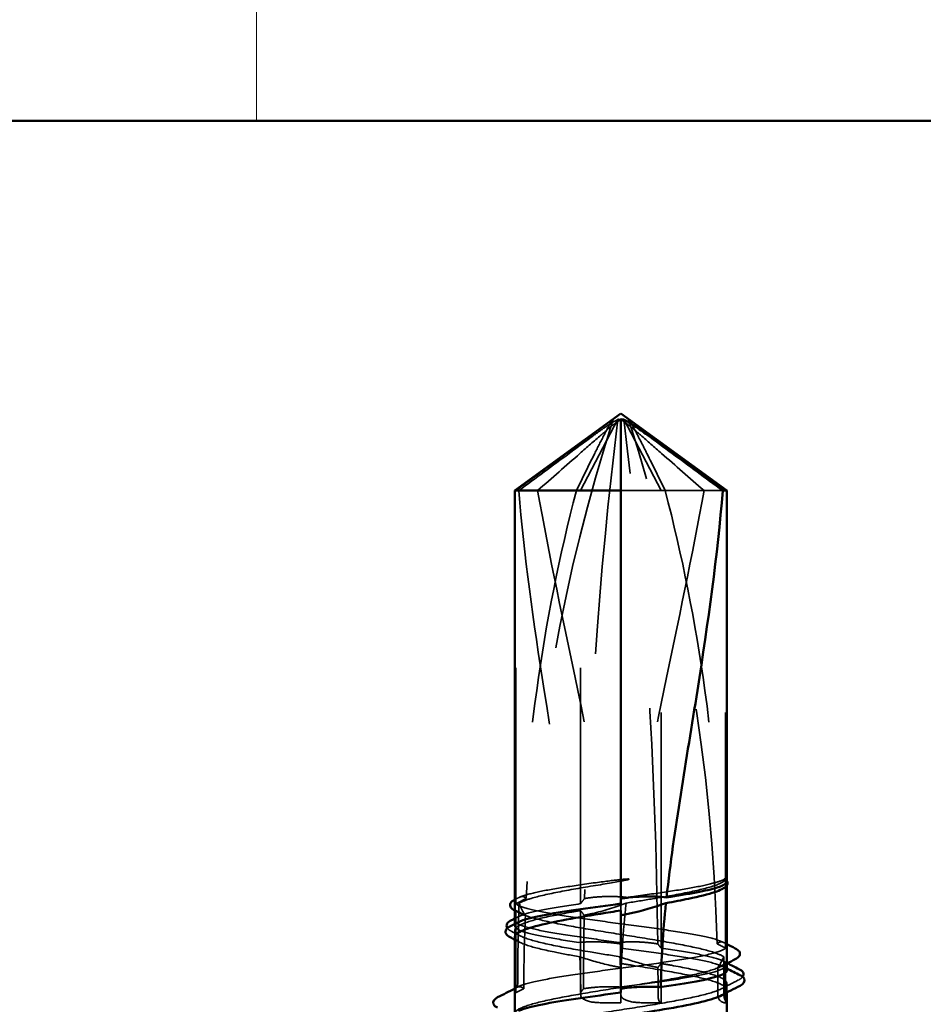
# Model space of a CAD drawing. Units: inches. Extents: x 0.6 to 33.4, y 0.6 to 21.4.
# Drawn here: x 3.3 to 3.7, y 12.3 to 12.7 of the extents above; entities that cross this region are included whole.
import ezdxf

# ---------------------------------------------------------------- set-up
doc = ezdxf.new("R2010")
doc.units = ezdxf.units.IN
doc.header["$LTSCALE"] = 2
doc.header["$MEASUREMENT"] = 0
doc.linetypes.add('DASHED', pattern=[0.2067, 0.1654, -0.0413])
for name, color, linetype, lineweight in [('Hatch (ANSI)', 7, 'Continuous', 18), ('Hidden (ANSI)', 7, 'DASHED', 35), ('Visible (ANSI)', 7, 'Continuous', 50)]:
    doc.layers.add(name, color=color, linetype=linetype, lineweight=lineweight)

msp = doc.modelspace()

# ---------------------------------------------------------------- hatches: boundary and pattern name
at = {"layer": 'Hatch (ANSI)', "true_color": 0x0080ff}
h = msp.add_hatch(dxfattribs=at)
h.set_pattern_fill('INSUL', color=150, scale=3, angle=90, style=0)
h.paths.add_polyline_path([(6.941874, 12.668777), (6.941874, 14.00211), (1.608541, 14.00211), (1.608541, 12.668777)])

# ---------------------------------------------------------------- linework, layer by layer
at = {"layer": 'Hidden (ANSI)', "ltscale": 0.048934}
for p, q in [((3.485726, 12.511977), (3.526913, 12.542224)), ((3.513143, 12.511977), (3.528944, 12.542224)), ((3.547272, 12.511977), (3.531472, 12.542224)), ((3.574689, 12.511977), (3.533503, 12.542224))]:
    msp.add_line(p, q, dxfattribs=at)
at = {"layer": 'Hidden (ANSI)', "ltscale": 0.166768}
for p, q in [((3.485726, 12.336759), (3.485726, 12.511977)), ((3.513143, 12.336759), (3.513143, 12.511977))]:
    msp.add_line(p, q, dxfattribs=at)
at = {"layer": 'Hidden (ANSI)', "ltscale": 0.055243}
msp.add_line((3.573463, 12.511977), (3.530208, 12.511977), dxfattribs=at)
at = {"layer": 'Hidden (ANSI)', "ltscale": 0.184732}
for p, q in [((3.547272, 12.317897), (3.547272, 12.511977)), ((3.574689, 12.317897), (3.574689, 12.511977))]:
    msp.add_line(p, q, dxfattribs=at)
at = {"layer": 'Hidden (ANSI)', "ltscale": 0.000918104}
msp.add_line((3.575208, 12.345109), (3.575208, 12.346178), dxfattribs=at)
at = {"layer": 'Hidden (ANSI)', "ltscale": 0.000449845}
msp.add_line((3.575208, 12.344532), (3.575208, 12.345109), dxfattribs=at)
at = {"layer": 'Hidden (ANSI)', "ltscale": 0.002663}
msp.add_line((3.530208, 12.336759), (3.530208, 12.333861), dxfattribs=at)
at = {"layer": 'Hidden (ANSI)', "ltscale": 0.033067}
for p, q in [((3.485726, 12.299035), (3.485726, 12.333861)), ((3.513143, 12.299035), (3.513143, 12.333861))]:
    msp.add_line(p, q, dxfattribs=at)
at = {"layer": 'Hidden (ANSI)', "ltscale": 0.000648925}
msp.add_line((3.485208, 12.327328), (3.485208, 12.328114), dxfattribs=at)
at = {"layer": 'Hidden (ANSI)', "ltscale": 0.002549}
for p, q in [((3.485208, 12.322626), (3.485208, 12.325408)), ((3.575208, 12.300155), (3.575208, 12.302937))]:
    msp.add_line(p, q, dxfattribs=at)
at = {"layer": 'Hidden (ANSI)', "ltscale": 0.015849}
for p, q in [((3.547272, 12.294644), (3.547272, 12.31139)), ((3.574689, 12.294644), (3.574689, 12.31139))]:
    msp.add_line(p, q, dxfattribs=at)
at = {"layer": 'Hidden (ANSI)', "ltscale": 0.000907362}
msp.add_line((3.530208, 12.299035), (3.530208, 12.297977), dxfattribs=at)
at = {"layer": 'Hidden (ANSI)', "ltscale": 0.004886}
msp.add_line((3.530208, 12.294644), (3.530208, 12.297977), dxfattribs=at)
at = {"layer": 'Hidden (ANSI)', "ltscale": 0.000951516}
msp.add_line((3.575208, 12.299051), (3.575208, 12.300155), dxfattribs=at)
at = {"layer": 'Hidden (ANSI)', "ltscale": 0.19729}
for centre, ratio in [((4.277128, 12.297977), 0.9884753), ((3.816751, 12.297977), 0.379212)]:
    msp.add_ellipse(centre, major_axis=(0, 0.797296), ratio=ratio, start_param=1.2594461, end_param=1.5194076, dxfattribs=at)
at = {"layer": 'Hidden (ANSI)', "ltscale": 0.215624}
for centre, ratio in [((3.243664, 12.297977), 0.379212), ((2.783287, 12.297977), 0.9884753)]:
    msp.add_ellipse(centre, major_axis=(0, -0.797296), ratio=ratio, start_param=1.5980381, end_param=1.8821466, dxfattribs=at)
at = {"layer": 'Hidden (ANSI)', "ltscale": 0.029591}
for centre, ratio in [((4.277128, 12.297977), 0.9884753), ((3.816751, 12.297977), 0.379212)]:
    msp.add_ellipse(centre, major_axis=(0, 0.797296), ratio=ratio, start_param=1.5282932, end_param=1.5673966, dxfattribs=at)
at = {"layer": 'Hidden (ANSI)', "ltscale": 0.011062}
for centre, ratio in [((3.243664, 12.297977), 0.379212), ((2.783287, 12.297977), 0.9884753)]:
    msp.add_ellipse(centre, major_axis=(0, -0.797296), ratio=ratio, start_param=1.5707963, end_param=1.5854967, dxfattribs=at)
at = {"layer": 'Hidden (ANSI)', "ltscale": 0.004886}
for centre, ratio in [((3.547272, 12.297977), 0.379212), ((3.574689, 12.297977), 0.9884753)]:
    msp.add_ellipse(centre, major_axis=(0, -0.003333), ratio=ratio, start_param=4.712389, end_param=6.2831853, dxfattribs=at)
at = {"layer": 'Hidden (ANSI)', "ltscale": 0.051085}
for points, knots in [([(3.486953, 12.511977), (3.494251, 12.51737), (3.501272, 12.522568), (3.511905, 12.530413), (3.515422, 12.533008), (3.520735, 12.53686), (3.522473, 12.538115), (3.525144, 12.539937), (3.526029, 12.540528), (3.527437, 12.541344), (3.527916, 12.541603), (3.528958, 12.542037), (3.529517, 12.542224), (3.530208, 12.542224)], [1.77134916, 1.77134916, 1.77134916, 1.77134916, 1.89351624, 1.89351624, 1.95663345, 1.95663345, 1.98819206, 1.98819206, 2.00397136, 2.00397136, 2.01186101, 2.01186101, 2.01975066, 2.01975066, 2.01975066, 2.01975066]), ([(3.49489, 12.511977), (3.501073, 12.51737), (3.506998, 12.522568), (3.515941, 12.530413), (3.518893, 12.533008), (3.523353, 12.53686), (3.524812, 12.538115), (3.527064, 12.539937), (3.527811, 12.540528), (3.529016, 12.541344), (3.529427, 12.541603), (3.530338, 12.542037), (3.530833, 12.542224), (3.531472, 12.542224)], [1.77134916, 1.77134916, 1.77134916, 1.77134916, 1.89351624, 1.89351624, 1.95663345, 1.95663345, 1.98819206, 1.98819206, 2.00397136, 2.00397136, 2.01186101, 2.01186101, 2.01975066, 2.01975066, 2.01975066, 2.01975066]), ([(3.511392, 12.511977), (3.513983, 12.517371), (3.516537, 12.522569), (3.52048, 12.530414), (3.521799, 12.533008), (3.523792, 12.536861), (3.524446, 12.538115), (3.525422, 12.539937), (3.525743, 12.540528), (3.526214, 12.541344), (3.526368, 12.541603), (3.526664, 12.542037), (3.526808, 12.542224), (3.526913, 12.542224)], [1.77119474, 1.77119474, 1.77119474, 1.77119474, 1.89337081, 1.89337081, 1.95648317, 1.95648317, 1.98803935, 1.98803935, 2.00381744, 2.00381744, 2.01170649, 2.01170649, 2.01959554, 2.01959554, 2.01959554, 2.01959554]), ([(3.565526, 12.511977), (3.559342, 12.517371), (3.553416, 12.522569), (3.544473, 12.530414), (3.541521, 12.533008), (3.537061, 12.536861), (3.535603, 12.538115), (3.533351, 12.539937), (3.532604, 12.540528), (3.5314, 12.541344), (3.530988, 12.541603), (3.530077, 12.542037), (3.529582, 12.542224), (3.528944, 12.542224)], [1.77119474, 1.77119474, 1.77119474, 1.77119474, 1.89337081, 1.89337081, 1.95648317, 1.95648317, 1.98803935, 1.98803935, 2.00381744, 2.00381744, 2.01170649, 2.01170649, 2.01959554, 2.01959554, 2.01959554, 2.01959554]), ([(3.549023, 12.511977), (3.546433, 12.51737), (3.543879, 12.522568), (3.539936, 12.530413), (3.538617, 12.533008), (3.536623, 12.53686), (3.535969, 12.538115), (3.534993, 12.539937), (3.534673, 12.540528), (3.534201, 12.541344), (3.534047, 12.541603), (3.533751, 12.542037), (3.533607, 12.542224), (3.533503, 12.542224)], [1.77134916, 1.77134916, 1.77134916, 1.77134916, 1.89351624, 1.89351624, 1.95663345, 1.95663345, 1.98819206, 1.98819206, 2.00397136, 2.00397136, 2.01186101, 2.01186101, 2.01975066, 2.01975066, 2.01975066, 2.01975066])]:
    msp.add_open_spline(points, degree=3, knots=knots, dxfattribs=at)
at = {"layer": 'Hidden (ANSI)', "ltscale": 0.186592}
for points in [[(3.486953, 12.511977), (3.48914, 12.484613), (3.493176, 12.456021), (3.503355, 12.39129), (3.510189, 12.355099), (3.512462, 12.320331)], [(3.49489, 12.511977), (3.499805, 12.484613), (3.505949, 12.456021), (3.519401, 12.39129), (3.526996, 12.355099), (3.529469, 12.320331)], [(3.549023, 12.511977), (3.556228, 12.484613), (3.561899, 12.456021), (3.570871, 12.39129), (3.573151, 12.355099), (3.573771, 12.320331)]]:
    msp.add_open_spline(points, degree=3, knots=[3.50164596, 3.50164596, 3.50164596, 3.50164596, 3.81337749, 3.81337749, 4.20286983, 4.20286983, 4.20286983, 4.20286983], dxfattribs=at)
at = {"layer": 'Hidden (ANSI)', "ltscale": 0.168304}
for points in [[(3.511392, 12.511977), (3.504187, 12.484613), (3.498516, 12.456021), (3.490451, 12.397833), (3.488155, 12.368253), (3.487146, 12.33944)], [(3.565526, 12.511977), (3.56061, 12.484613), (3.554467, 12.456021), (3.542374, 12.397833), (3.536266, 12.368253), (3.532798, 12.33944)]]:
    msp.add_open_spline(points, degree=3, knots=[3.50164596, 3.50164596, 3.50164596, 3.50164596, 3.81337749, 3.81337749, 4.13199612, 4.13199612, 4.13199612, 4.13199612], dxfattribs=at)
at = {"layer": 'Hidden (ANSI)', "ltscale": 0.027665}
for points in [[(3.519494, 12.345659), (3.523978, 12.346275), (3.527648, 12.346713), (3.531067, 12.347072), (3.532055, 12.347161), (3.532907, 12.34721), (3.533266, 12.34723), (3.533589, 12.347219), (3.533666, 12.347213), (3.533734, 12.347196), (3.53375, 12.347191), (3.533763, 12.347182), (3.533766, 12.347179), (3.53377, 12.347174), (3.533771, 12.347171), (3.533772, 12.347167), (3.533773, 12.347164), (3.533772, 12.34716), (3.533771, 12.347157), (3.533768, 12.347151), (3.533764, 12.347147), (3.533753, 12.347135), (3.533742, 12.347128), (3.533692, 12.347098), (3.533632, 12.347074), (3.533296, 12.346954), (3.53272, 12.346815), (3.529762, 12.346189), (3.525173, 12.345394), (3.519494, 12.344464)], [(3.570177, 12.345659), (3.572298, 12.346275), (3.573331, 12.346713), (3.57416, 12.347072), (3.574352, 12.347161), (3.574505, 12.34721), (3.574568, 12.34723), (3.57462, 12.347219), (3.574632, 12.347213), (3.574643, 12.347196), (3.574646, 12.347191), (3.574648, 12.347182), (3.574648, 12.347179), (3.574649, 12.347174), (3.574649, 12.347171), (3.574649, 12.347167), (3.574649, 12.347164), (3.574649, 12.34716), (3.574649, 12.347157), (3.574649, 12.347151), (3.574648, 12.347147), (3.574646, 12.347135), (3.574645, 12.347128), (3.574637, 12.347098), (3.574627, 12.347074), (3.574573, 12.346954), (3.574478, 12.346815), (3.573896, 12.346189), (3.572863, 12.345394), (3.570177, 12.344464)]]:
    msp.add_open_spline(points, degree=3, knots=[0, 0, 0, 0, 0.05324478, 0.05324478, 0.08254833, 0.08254833, 0.0885075, 0.0885075, 0.09033429, 0.09033429, 0.09100628, 0.09100628, 0.09122351, 0.09122351, 0.09136119, 0.09136119, 0.09148192, 0.09148192, 0.09162609, 0.09162609, 0.09187773, 0.09187773, 0.09248821, 0.09248821, 0.09463816, 0.09463816, 0.10624, 0.10624, 0.14040995, 0.14040995, 0.14040995, 0.14040995], dxfattribs=at)
at = {"layer": 'Hidden (ANSI)', "ltscale": 0.020004}
msp.add_open_spline([(3.575209, 12.346178), (3.57521, 12.346526), (3.57496, 12.346785), (3.574567, 12.347072), (3.574377, 12.347161), (3.574201, 12.34721), (3.574124, 12.34723), (3.574051, 12.347219), (3.574034, 12.347213), (3.574018, 12.347196), (3.574015, 12.347191), (3.574012, 12.347182), (3.574011, 12.347179), (3.57401, 12.347174), (3.57401, 12.347171), (3.57401, 12.347167), (3.57401, 12.347164), (3.57401, 12.34716), (3.57401, 12.347157), (3.574011, 12.347151), (3.574011, 12.347147), (3.574014, 12.347135), (3.574017, 12.347128), (3.574028, 12.347098), (3.574042, 12.347074), (3.574118, 12.346954), (3.574246, 12.346815), (3.574707, 12.346302), (3.57521, 12.345758), (3.575208, 12.345111)], degree=3, knots=[0.01643876, 0.01643876, 0.01643876, 0.01643876, 0.05324478, 0.05324478, 0.08254833, 0.08254833, 0.0885075, 0.0885075, 0.09033429, 0.09033429, 0.09100628, 0.09100628, 0.09122351, 0.09122351, 0.09136119, 0.09136119, 0.09148192, 0.09148192, 0.09162609, 0.09162609, 0.09187773, 0.09187773, 0.09248821, 0.09248821, 0.09463816, 0.09463816, 0.10624, 0.10624, 0.13216756, 0.13216756, 0.13216756, 0.13216756], dxfattribs=at)
at = {"layer": 'Hidden (ANSI)', "ltscale": 0.00132}
msp.add_open_spline([(3.574998, 12.346708), (3.575076, 12.346615), (3.575146, 12.346516), (3.575208, 12.346412)], degree=3, dxfattribs=at)
at = {"layer": 'Hidden (ANSI)', "ltscale": 0.045125}
for points in [[(3.519494, 12.344464), (3.513731, 12.343521), (3.508303, 12.342587), (3.498747, 12.340701), (3.494712, 12.339767), (3.489684, 12.338217), (3.488144, 12.337614), (3.487064, 12.33701)], [(3.570177, 12.344464), (3.567451, 12.343521), (3.563709, 12.342587), (3.554625, 12.340701), (3.549373, 12.339767), (3.540071, 12.338217), (3.536307, 12.337614), (3.532512, 12.33701)]]:
    msp.add_open_spline(points, degree=3, knots=[0, 0, 0, 0, 0.06867359, 0.06867359, 0.13734718, 0.13734718, 0.18152645, 0.18152645, 0.18152645, 0.18152645], dxfattribs=at)
at = {"layer": 'Hidden (ANSI)', "ltscale": 0.044685}
for points in [[(3.487146, 12.33944), (3.488649, 12.340131), (3.490997, 12.340817), (3.497192, 12.342203), (3.500992, 12.342891), (3.509651, 12.344278), (3.514446, 12.344966), (3.519494, 12.345659)], [(3.532798, 12.33944), (3.537966, 12.340131), (3.54305, 12.340817), (3.552606, 12.342203), (3.557, 12.342891), (3.56462, 12.344278), (3.567789, 12.344966), (3.570177, 12.345659)]]:
    msp.add_open_spline(points, degree=3, knots=[2.25802762, 2.25802762, 2.25802762, 2.25802762, 2.31785054, 2.31785054, 2.37777553, 2.37777553, 2.43770052, 2.43770052, 2.43770052, 2.43770052], dxfattribs=at)
at = {"layer": 'Hidden (ANSI)', "ltscale": 0.009541}
msp.add_open_spline([(3.575032, 12.344464), (3.574736, 12.343933), (3.574072, 12.343404), (3.573054, 12.342875)], degree=3, dxfattribs=at)
at = {"layer": 'Hidden (ANSI)', "ltscale": 0.000791482}
msp.add_open_spline([(3.485208, 12.338454), (3.485294, 12.338501), (3.485383, 12.338547), (3.485474, 12.338594)], degree=3, dxfattribs=at)
at = {"layer": 'Hidden (ANSI)', "ltscale": 0.00192}
msp.add_open_spline([(3.485474, 12.338594), (3.486103, 12.338916), (3.486733, 12.339239), (3.487362, 12.339562)], degree=3, dxfattribs=at)
at = {"layer": 'Hidden (ANSI)', "ltscale": 0.004561}
for points in [[(3.485726, 12.336759), (3.487171, 12.337483), (3.488616, 12.338207), (3.490062, 12.338931)], [(3.513143, 12.336759), (3.513698, 12.337483), (3.514252, 12.338207), (3.514806, 12.338931)]]:
    msp.add_open_spline(points, degree=3, dxfattribs=at)
at = {"layer": 'Hidden (ANSI)', "ltscale": 0.018462}
for points in [[(3.490062, 12.338931), (3.490013, 12.338982), (3.489964, 12.339032), (3.489806, 12.339184), (3.489697, 12.339277), (3.489241, 12.339622), (3.48889, 12.339772), (3.488075, 12.33986), (3.487614, 12.339728), (3.487146, 12.33944)], [(3.514806, 12.338931), (3.515122, 12.338982), (3.515438, 12.339032), (3.516451, 12.339184), (3.517149, 12.339277), (3.520052, 12.339622), (3.522245, 12.339772), (3.527261, 12.33986), (3.53003, 12.339728), (3.532798, 12.33944)]]:
    msp.add_open_spline(points, degree=3, knots=[0.000086857, 0.000086857, 0.000086857, 0.000086857, 0.004019349, 0.004019349, 0.012688032, 0.012688032, 0.04001055, 0.04001055, 0.074636114, 0.074636114, 0.074636114, 0.074636114], dxfattribs=at)
at = {"layer": 'Hidden (ANSI)', "ltscale": 0.118203}
for points in [[(3.529469, 12.320331), (3.523686, 12.321102), (3.517975, 12.321867), (3.507204, 12.323428), (3.502269, 12.324209), (3.493978, 12.325787), (3.490704, 12.326568), (3.486272, 12.328145), (3.485158, 12.328927), (3.485261, 12.330504), (3.486477, 12.331285), (3.491098, 12.332863), (3.494459, 12.333644), (3.502836, 12.335211), (3.50775, 12.335981), (3.513143, 12.336759)], [(3.573771, 12.320331), (3.572321, 12.321102), (3.569805, 12.321867), (3.562839, 12.323428), (3.558417, 12.324209), (3.548276, 12.325787), (3.542656, 12.326568), (3.53096, 12.328145), (3.524998, 12.328927), (3.513529, 12.330504), (3.508134, 12.331285), (3.49864, 12.332863), (3.494633, 12.333644), (3.488602, 12.335211), (3.486609, 12.335981), (3.485726, 12.336759)]]:
    msp.add_open_spline(points, degree=3, knots=[1.70575632, 1.70575632, 1.70575632, 1.70575632, 1.77247395, 1.77247395, 1.84064602, 1.84064602, 1.90881809, 1.90881809, 1.97699017, 1.97699017, 2.04516224, 2.04516224, 2.11333432, 2.11333432, 2.18056466, 2.18056466, 2.18056466, 2.18056466], dxfattribs=at)
at = {"layer": 'Hidden (ANSI)', "ltscale": 0.033938}
for points in [[(3.487064, 12.33701), (3.48667, 12.324972), (3.486483, 12.313066), (3.486453, 12.301363)], [(3.532512, 12.33701), (3.531129, 12.324972), (3.530285, 12.313066), (3.530153, 12.301363)]]:
    msp.add_open_spline(points, degree=3, dxfattribs=at)
at = {"layer": 'Hidden (ANSI)', "ltscale": 0.018832}
for points in [[(3.487064, 12.33701), (3.487738, 12.335263), (3.488458, 12.333687), (3.489319, 12.332393), (3.489438, 12.332226), (3.489592, 12.332027), (3.489626, 12.331984), (3.489685, 12.331912), (3.489709, 12.331883), (3.489733, 12.331854)], [(3.532512, 12.33701), (3.527839, 12.335263), (3.522985, 12.333687), (3.51736, 12.332393), (3.516586, 12.332226), (3.51559, 12.332027), (3.515369, 12.331984), (3.514992, 12.331912), (3.514836, 12.331883), (3.51468, 12.331854)]]:
    msp.add_open_spline(points, degree=3, knots=[0.010643986, 0.010643986, 0.010643986, 0.010643986, 0.070713541, 0.070713541, 0.080268615, 0.080268615, 0.08298437, 0.08298437, 0.084901861, 0.084901861, 0.084901861, 0.084901861], dxfattribs=at)
at = {"layer": 'Hidden (ANSI)', "ltscale": 0.119}
for points in [[(3.513143, 12.333861), (3.511829, 12.333636), (3.510538, 12.333409), (3.504023, 12.33224), (3.499368, 12.331306), (3.491789, 12.329419), (3.48894, 12.328485), (3.485452, 12.326599), (3.484846, 12.325665), (3.485983, 12.323778), (3.487714, 12.322844), (3.493302, 12.320958), (3.497103, 12.320024), (3.506284, 12.318138), (3.511573, 12.317204), (3.52135, 12.315581), (3.52559, 12.314906), (3.529847, 12.31423)], [(3.485726, 12.333861), (3.485941, 12.333636), (3.486223, 12.333409), (3.488021, 12.33224), (3.490595, 12.331306), (3.497693, 12.329419), (3.502148, 12.328485), (3.512355, 12.326599), (3.518007, 12.325665), (3.529756, 12.323778), (3.535739, 12.322844), (3.547227, 12.320958), (3.552621, 12.320024), (3.562086, 12.318138), (3.566064, 12.317204), (3.571215, 12.315581), (3.572831, 12.314906), (3.573864, 12.31423)]]:
    msp.add_open_spline(points, degree=3, knots=[0.25819344, 0.25819344, 0.25819344, 0.25819344, 0.27469436, 0.27469436, 0.34336795, 0.34336795, 0.41204154, 0.41204154, 0.48071513, 0.48071513, 0.54938872, 0.54938872, 0.61806231, 0.61806231, 0.6867359, 0.6867359, 0.73620652, 0.73620652, 0.73620652, 0.73620652], dxfattribs=at)
at = {"layer": 'Hidden (ANSI)', "ltscale": 0.000539697}
msp.add_open_spline([(3.485396, 12.333747), (3.485332, 12.33378), (3.485269, 12.333813), (3.485208, 12.333846)], degree=3, dxfattribs=at)
at = {"layer": 'Hidden (ANSI)', "ltscale": 0.001558}
for points in [[(3.485208, 12.33045), (3.485724, 12.330714), (3.486241, 12.330979), (3.486757, 12.331243)], [(3.573658, 12.32039), (3.574174, 12.320125), (3.574691, 12.31986), (3.575208, 12.319596)], [(3.573658, 12.310046), (3.574174, 12.309781), (3.574691, 12.309517), (3.575208, 12.309252)], [(3.485208, 12.300733), (3.485724, 12.300998), (3.486241, 12.301262), (3.486757, 12.301527)]]:
    msp.add_open_spline(points, degree=3, dxfattribs=at)
at = {"layer": 'Hidden (ANSI)', "ltscale": 0.002009}
msp.add_open_spline([(3.487361, 12.332727), (3.486706, 12.333067), (3.486051, 12.333407), (3.485396, 12.333747)], degree=3, dxfattribs=at)
at = {"layer": 'Hidden (ANSI)', "ltscale": 0.004208}
for points in [[(3.489733, 12.331854), (3.488397, 12.332523), (3.487062, 12.333192), (3.485726, 12.333861)], [(3.51468, 12.331854), (3.514168, 12.332523), (3.513655, 12.333192), (3.513143, 12.333861)]]:
    msp.add_open_spline(points, degree=3, dxfattribs=at)
at = {"layer": 'Hidden (ANSI)', "ltscale": 0.007768}
msp.add_open_spline([(3.483802, 12.325031), (3.483035, 12.325427), (3.482456, 12.32583), (3.482089, 12.326345)], degree=3, dxfattribs=at)
at = {"layer": 'Hidden (ANSI)', "ltscale": 0.061668}
msp.add_open_spline([(3.512462, 12.320331), (3.507147, 12.321102), (3.50232, 12.321867), (3.494086, 12.323428), (3.490792, 12.324209), (3.486317, 12.325787), (3.48518, 12.326568), (3.485227, 12.327876), (3.48575, 12.328391), (3.486757, 12.328908)], degree=3, knots=[1.70575632, 1.70575632, 1.70575632, 1.70575632, 1.77247395, 1.77247395, 1.84064602, 1.84064602, 1.90881809, 1.90881809, 1.95367783, 1.95367783, 1.95367783, 1.95367783], dxfattribs=at)
at = {"layer": 'Hidden (ANSI)', "ltscale": 0.003719}
msp.add_open_spline([(3.487361, 12.323186), (3.486175, 12.323803), (3.484989, 12.324418), (3.483802, 12.325031)], degree=3, dxfattribs=at)
at = {"layer": 'Hidden (ANSI)', "ltscale": 0.050838}
msp.add_open_spline([(3.485208, 12.322626), (3.485208, 12.322385), (3.485284, 12.322143), (3.486038, 12.320958), (3.4878, 12.320024), (3.493444, 12.318138), (3.49727, 12.317204), (3.505202, 12.315581), (3.508884, 12.314906), (3.51281, 12.31423)], degree=3, knots=[0.53176718, 0.53176718, 0.53176718, 0.53176718, 0.54938872, 0.54938872, 0.61806231, 0.61806231, 0.6867359, 0.6867359, 0.73620652, 0.73620652, 0.73620652, 0.73620652], dxfattribs=at)
at = {"layer": 'Hidden (ANSI)', "ltscale": 0.002211}
for points in [[(3.487361, 12.320404), (3.486644, 12.320777), (3.485926, 12.32115), (3.485208, 12.321522)], [(3.575208, 12.311373), (3.57449, 12.311001), (3.573772, 12.310629), (3.573054, 12.310255)]]:
    msp.add_open_spline(points, degree=3, dxfattribs=at)
at = {"layer": 'Hidden (ANSI)', "ltscale": 0.118964}
for points in [[(3.486453, 12.301363), (3.48648, 12.301378), (3.486508, 12.301394), (3.487963, 12.302199), (3.490505, 12.30298), (3.497533, 12.304557), (3.50195, 12.305339), (3.512083, 12.306916), (3.5177, 12.307697), (3.529394, 12.309275), (3.535356, 12.310056), (3.546829, 12.311634), (3.552227, 12.312415), (3.561731, 12.313993), (3.565744, 12.314774), (3.571799, 12.316343), (3.573804, 12.317116), (3.574689, 12.317897)], [(3.530153, 12.301363), (3.530271, 12.301378), (3.530389, 12.301394), (3.536419, 12.302199), (3.542265, 12.30298), (3.553158, 12.304557), (3.558098, 12.305339), (3.5664, 12.306916), (3.569681, 12.307697), (3.574128, 12.309275), (3.57525, 12.310056), (3.575163, 12.311634), (3.573955, 12.312415), (3.569349, 12.313993), (3.565995, 12.314774), (3.557614, 12.316343), (3.552685, 12.317116), (3.547272, 12.317897)]]:
    msp.add_open_spline(points, degree=3, knots=[1.1575669, 1.1575669, 1.1575669, 1.1575669, 1.15892527, 1.15892527, 1.22709735, 1.22709735, 1.29526942, 1.29526942, 1.3634415, 1.3634415, 1.43161357, 1.43161357, 1.49978565, 1.49978565, 1.56795772, 1.56795772, 1.63542352, 1.63542352, 1.63542352, 1.63542352], dxfattribs=at)
at = {"layer": 'Hidden (ANSI)', "ltscale": 0.016846}
for points in [[(3.530208, 12.319694), (3.529767, 12.319759), (3.529327, 12.31982), (3.527944, 12.320001), (3.527001, 12.320108), (3.523914, 12.320403), (3.521777, 12.320521), (3.517219, 12.320583), (3.514835, 12.320506), (3.512462, 12.320331)], [(3.545896, 12.319694), (3.545488, 12.319759), (3.54508, 12.31982), (3.543798, 12.320001), (3.542925, 12.320108), (3.540065, 12.320403), (3.538087, 12.320521), (3.533868, 12.320583), (3.531663, 12.320506), (3.529469, 12.320331)], [(3.571102, 12.319694), (3.571167, 12.319759), (3.571232, 12.31982), (3.571436, 12.320001), (3.571576, 12.320108), (3.572035, 12.320403), (3.572355, 12.320521), (3.573044, 12.320583), (3.573407, 12.320506), (3.573771, 12.320331)]]:
    msp.add_open_spline(points, degree=3, knots=[0.000086797, 0.000086797, 0.000086797, 0.000086797, 0.005173115, 0.005173115, 0.016027251, 0.016027251, 0.040627788, 0.040627788, 0.068135853, 0.068135853, 0.068135853, 0.068135853], dxfattribs=at)
at = {"layer": 'Hidden (ANSI)', "ltscale": 0.067814}
msp.add_open_spline([(3.575208, 12.308466), (3.575208, 12.308473), (3.575208, 12.308479), (3.575187, 12.309275), (3.574002, 12.310056), (3.569439, 12.311634), (3.566104, 12.312415), (3.557712, 12.313993), (3.552736, 12.314774), (3.541852, 12.316343), (3.536057, 12.317116), (3.530208, 12.317897)], degree=3, knots=[1.36285294, 1.36285294, 1.36285294, 1.36285294, 1.3634415, 1.3634415, 1.43161357, 1.43161357, 1.49978565, 1.49978565, 1.56795772, 1.56795772, 1.63542352, 1.63542352, 1.63542352, 1.63542352], dxfattribs=at)
at = {"layer": 'Hidden (ANSI)', "ltscale": 0.003757}
for points in [[(3.547272, 12.317897), (3.54692, 12.318356), (3.546568, 12.318816), (3.54611, 12.319415), (3.546003, 12.319554), (3.545896, 12.319694)], [(3.574689, 12.317897), (3.573772, 12.318356), (3.572854, 12.318816), (3.571658, 12.319415), (3.57138, 12.319554), (3.571102, 12.319694)]]:
    msp.add_open_spline(points, degree=3, knots=[0.02280325, 0.02280325, 0.02280325, 0.02280325, 0.034640982, 0.034640982, 0.038232661, 0.038232661, 0.038232661, 0.038232661], dxfattribs=at)
at = {"layer": 'Hidden (ANSI)', "ltscale": 0.017039}
for points in [[(3.51281, 12.31423), (3.517312, 12.31272), (3.521546, 12.311506), (3.526695, 12.310363), (3.527725, 12.310151), (3.529241, 12.309866), (3.529724, 12.30978), (3.530208, 12.309697)], [(3.529847, 12.31423), (3.534024, 12.31272), (3.53795, 12.311506), (3.542721, 12.310363), (3.543676, 12.310151), (3.54508, 12.309866), (3.545528, 12.30978), (3.545976, 12.309697)], [(3.573864, 12.31423), (3.573213, 12.31272), (3.572592, 12.311506), (3.571831, 12.310363), (3.571678, 12.310151), (3.571453, 12.309866), (3.571381, 12.30978), (3.571309, 12.309697)]]:
    msp.add_open_spline(points, degree=3, knots=[0.043174456, 0.043174456, 0.043174456, 0.043174456, 0.103970357, 0.103970357, 0.119122684, 0.119122684, 0.126187124, 0.126187124, 0.126187124, 0.126187124], dxfattribs=at)
at = {"layer": 'Hidden (ANSI)', "ltscale": 0.015385}
for points in [[(3.51281, 12.31423), (3.513076, 12.308772), (3.513211, 12.303352), (3.513211, 12.297977)], [(3.529847, 12.31423), (3.530135, 12.308772), (3.530281, 12.303352), (3.530281, 12.297977)], [(3.573864, 12.31423), (3.573934, 12.308772), (3.573967, 12.303352), (3.573967, 12.297977)]]:
    msp.add_open_spline(points, degree=3, dxfattribs=at)
at = {"layer": 'Hidden (ANSI)', "ltscale": 0.408877}
for points in [[(3.574689, 12.31139), (3.574445, 12.311134), (3.574115, 12.310877), (3.572175, 12.309677), (3.569532, 12.308742), (3.562312, 12.306856), (3.557806, 12.305922), (3.547522, 12.304036), (3.541845, 12.303102), (3.530075, 12.301215), (3.524098, 12.300281), (3.512648, 12.298395), (3.507288, 12.297461), (3.497916, 12.295575), (3.493996, 12.29464), (3.48814, 12.292754), (3.486261, 12.29182), (3.48482, 12.289934), (3.485271, 12.289), (3.488466, 12.287113), (3.491178, 12.286179), (3.498518, 12.284293), (3.503075, 12.283359), (3.513434, 12.281473), (3.519136, 12.280539), (3.530924, 12.278652), (3.536896, 12.277718), (3.548304, 12.275832), (3.553629, 12.274898), (3.562907, 12.273011), (3.566768, 12.272077), (3.572491, 12.270191), (3.574296, 12.269257), (3.575586, 12.267371), (3.575058, 12.266437), (3.571716, 12.26455), (3.568936, 12.263616), (3.561476, 12.26173), (3.55687, 12.260796), (3.546437, 12.258909), (3.540713, 12.257975), (3.528907, 12.256089), (3.522943, 12.255155), (3.511577, 12.253269), (3.506288, 12.252335), (3.497106, 12.250448), (3.493304, 12.249514), (3.488236, 12.247804), (3.486663, 12.247041), (3.485037, 12.245507), (3.484995, 12.244744), (3.485726, 12.243977)], [(3.547272, 12.31139), (3.548765, 12.311134), (3.550227, 12.310877), (3.556867, 12.309677), (3.561473, 12.308742), (3.568934, 12.306856), (3.571715, 12.305922), (3.575057, 12.304036), (3.575586, 12.303102), (3.574297, 12.301215), (3.572493, 12.300281), (3.566771, 12.298395), (3.56291, 12.297461), (3.553633, 12.295575), (3.548308, 12.29464), (3.5369, 12.292754), (3.530928, 12.29182), (3.519139, 12.289934), (3.513438, 12.289), (3.503078, 12.287113), (3.498521, 12.286179), (3.49118, 12.284293), (3.488468, 12.283359), (3.485272, 12.281473), (3.48482, 12.280539), (3.48626, 12.278652), (3.488138, 12.277718), (3.493994, 12.275832), (3.497913, 12.274898), (3.507285, 12.273011), (3.512644, 12.272077), (3.524094, 12.270191), (3.530071, 12.269257), (3.541841, 12.267371), (3.547519, 12.266437), (3.557803, 12.26455), (3.562309, 12.263616), (3.56953, 12.26173), (3.572174, 12.260796), (3.575222, 12.258909), (3.575597, 12.257975), (3.574005, 12.256089), (3.572054, 12.255155), (3.566067, 12.253269), (3.562089, 12.252335), (3.552625, 12.250448), (3.547231, 12.249514), (3.536813, 12.247804), (3.531976, 12.247041), (3.522343, 12.245507), (3.51761, 12.244744), (3.513143, 12.243977)]]:
    msp.add_open_spline(points, degree=3, knots=[0.8053407, 0.8053407, 0.8053407, 0.8053407, 0.8240831, 0.8240831, 0.8927567, 0.8927567, 0.9614303, 0.9614303, 1.0301039, 1.0301039, 1.0987774, 1.0987774, 1.167451, 1.167451, 1.2361246, 1.2361246, 1.3047982, 1.3047982, 1.3734718, 1.3734718, 1.4421454, 1.4421454, 1.510819, 1.510819, 1.5794926, 1.5794926, 1.6481662, 1.6481662, 1.7168398, 1.7168398, 1.7855133, 1.7855133, 1.8541869, 1.8541869, 1.9228605, 1.9228605, 1.9915341, 1.9915341, 2.0602077, 2.0602077, 2.1288813, 2.1288813, 2.1975549, 2.1975549, 2.2662285, 2.2662285, 2.3349021, 2.3349021, 2.3907736, 2.3907736, 2.4466451, 2.4466451, 2.4466451, 2.4466451], dxfattribs=at)
at = {"layer": 'Hidden (ANSI)', "ltscale": 0.081541}
msp.add_open_spline([(3.530208, 12.31139), (3.531821, 12.311134), (3.533436, 12.310877), (3.540945, 12.309677), (3.546661, 12.308742), (3.557064, 12.306856), (3.561649, 12.305922), (3.56906, 12.304036), (3.571813, 12.303102), (3.575094, 12.301215), (3.575591, 12.300281), (3.574578, 12.298868), (3.573953, 12.298401), (3.573054, 12.297933)], degree=3, knots=[0.80534074, 0.80534074, 0.80534074, 0.80534074, 0.82408308, 0.82408308, 0.89275667, 0.89275667, 0.96143026, 0.96143026, 1.03010385, 1.03010385, 1.09877744, 1.09877744, 1.13299176, 1.13299176, 1.13299176, 1.13299176], dxfattribs=at)
at = {"layer": 'Hidden (ANSI)', "ltscale": 0.003534}
for points in [[(3.545976, 12.309697), (3.546056, 12.309802), (3.546136, 12.309907), (3.546568, 12.310471), (3.54692, 12.310931), (3.547272, 12.31139)], [(3.571309, 12.309697), (3.571518, 12.309802), (3.571728, 12.309907), (3.572854, 12.310471), (3.573772, 12.310931), (3.574689, 12.31139)]]:
    msp.add_open_spline(points, degree=3, knots=[0.031940745, 0.031940745, 0.031940745, 0.031940745, 0.034640982, 0.034640982, 0.046478713, 0.046478713, 0.046478713, 0.046478713], dxfattribs=at)
at = {"layer": 'Hidden (ANSI)', "ltscale": 0.001781}
msp.add_open_spline([(3.573658, 12.312381), (3.574244, 12.312081), (3.57483, 12.311781), (3.575416, 12.311481)], degree=3, dxfattribs=at)
at = {"layer": 'Hidden (ANSI)', "ltscale": 0.007093}
msp.add_open_spline([(3.58189, 12.305721), (3.58155, 12.305256), (3.581016, 12.304827), (3.58036, 12.304491)], degree=3, dxfattribs=at)
at = {"layer": 'Hidden (ANSI)', "ltscale": 0.003447}
for points in [[(3.485726, 12.299035), (3.486826, 12.299586), (3.487926, 12.300137), (3.489026, 12.300687)], [(3.513143, 12.299035), (3.513565, 12.299586), (3.513987, 12.300137), (3.514409, 12.300687)]]:
    msp.add_open_spline(points, degree=3, dxfattribs=at)
at = {"layer": 'Hidden (ANSI)', "ltscale": 0.016146}
for points in [[(3.489026, 12.300687), (3.48894, 12.30077), (3.488854, 12.300846), (3.488575, 12.301074), (3.488383, 12.301202), (3.487702, 12.301548), (3.487218, 12.301597), (3.486635, 12.301433), (3.486544, 12.301401), (3.486453, 12.301363)], [(3.514409, 12.300687), (3.514937, 12.30077), (3.515465, 12.300846), (3.51717, 12.301074), (3.518347, 12.301202), (3.52252, 12.301548), (3.525484, 12.301597), (3.529038, 12.301433), (3.529596, 12.301401), (3.530153, 12.301363)]]:
    msp.add_open_spline(points, degree=3, knots=[0.000086763, 0.000086763, 0.000086763, 0.000086763, 0.006672635, 0.006672635, 0.02130746, 0.02130746, 0.058365183, 0.058365183, 0.065278469, 0.065278469, 0.065278469, 0.065278469], dxfattribs=at)
at = {"layer": 'Hidden (ANSI)', "ltscale": 0.007734}
msp.add_open_spline([(3.58036, 12.304491), (3.577922, 12.303237), (3.575486, 12.30198), (3.573054, 12.300715)], degree=3, dxfattribs=at)
at = {"layer": 'Hidden (ANSI)', "ltscale": 0.271557}
for points in [[(3.485726, 12.26131), (3.484831, 12.262099), (3.485097, 12.26288), (3.487918, 12.264458), (3.490446, 12.265239), (3.497448, 12.266817), (3.501853, 12.267598), (3.511969, 12.269175), (3.517581, 12.269957), (3.52927, 12.271534), (3.535233, 12.272315), (3.546714, 12.273893), (3.552119, 12.274674), (3.561642, 12.276252), (3.565667, 12.277033), (3.571781, 12.278611), (3.573811, 12.279392), (3.575585, 12.280969), (3.575312, 12.281751), (3.572475, 12.283328), (3.56994, 12.284109), (3.562925, 12.285687), (3.558514, 12.286468), (3.548389, 12.288046), (3.542775, 12.288827), (3.531083, 12.290405), (3.525121, 12.291186), (3.513644, 12.292763), (3.508242, 12.293545), (3.498729, 12.295122), (3.49471, 12.295903), (3.488631, 12.297476), (3.486615, 12.298251), (3.485726, 12.299035)], [(3.513143, 12.26131), (3.518613, 12.262099), (3.524472, 12.26288), (3.536296, 12.264458), (3.542146, 12.265239), (3.553051, 12.266817), (3.558, 12.267598), (3.566325, 12.269175), (3.56962, 12.269957), (3.574096, 12.271534), (3.575234, 12.272315), (3.57518, 12.273893), (3.573988, 12.274674), (3.569411, 12.276252), (3.566071, 12.277033), (3.557669, 12.278611), (3.552689, 12.279392), (3.541742, 12.280969), (3.535882, 12.281751), (3.524058, 12.283328), (3.51821, 12.284109), (3.507311, 12.285687), (3.502366, 12.286468), (3.494053, 12.288046), (3.490765, 12.288827), (3.486303, 12.290405), (3.485173, 12.291186), (3.485244, 12.292763), (3.486444, 12.293545), (3.491035, 12.295122), (3.494383, 12.295903), (3.502767, 12.297476), (3.507711, 12.298251), (3.513143, 12.299035)]]:
    msp.add_open_spline(points, degree=3, knots=[0, 0, 0, 0, 0.0681721, 0.0681721, 0.1363441, 0.1363441, 0.2045162, 0.2045162, 0.2726883, 0.2726883, 0.3408604, 0.3408604, 0.4090324, 0.4090324, 0.4772045, 0.4772045, 0.5453766, 0.5453766, 0.6135487, 0.6135487, 0.6817207, 0.6817207, 0.7498928, 0.7498928, 0.8180649, 0.8180649, 0.886237, 0.886237, 0.954409, 0.954409, 1.0225811, 1.0225811, 1.0902824, 1.0902824, 1.0902824, 1.0902824], dxfattribs=at)
at = {"layer": 'Hidden (ANSI)', "ltscale": 0.017627}
for points in [[(3.513211, 12.297977), (3.513211, 12.297795), (3.513247, 12.29762), (3.513376, 12.297291), (3.513468, 12.297137), (3.513801, 12.296707), (3.5141, 12.296468), (3.51654, 12.294917), (3.519163, 12.294857), (3.524659, 12.294611), (3.527539, 12.294644), (3.530208, 12.294644)], [(3.530281, 12.297977), (3.530281, 12.297795), (3.53032, 12.29762), (3.530459, 12.297291), (3.530559, 12.297137), (3.530917, 12.296707), (3.531238, 12.296468), (3.533843, 12.294917), (3.536565, 12.294857), (3.542041, 12.294611), (3.544803, 12.294644), (3.547272, 12.294644)], [(3.573967, 12.297977), (3.573967, 12.297795), (3.573976, 12.29762), (3.574008, 12.297291), (3.574031, 12.297137), (3.574112, 12.296707), (3.574181, 12.296468), (3.574717, 12.294917), (3.575089, 12.294857), (3.575276, 12.294611), (3.575093, 12.294644), (3.574689, 12.294644)]]:
    msp.add_open_spline(points, degree=3, knots=[-0.069333988, -0.069333988, -0.069333988, -0.069333988, -0.067250493, -0.067250493, -0.065166998, -0.065166998, -0.061000009, -0.061000009, -0.030500005, -0.030500005, 0, 0, 0, 0], dxfattribs=at)
at = {"layer": 'Visible (ANSI)', "color": 150, "true_color": 0x0080ff}
msp.add_line((1.608541, 12.668777), (6.941874, 12.668777), dxfattribs=at)
at = {"layer": 'Visible (ANSI)'}
for p, q in [((3.530208, 12.544644), (3.485208, 12.511977)), ((3.530208, 12.544644), (3.575208, 12.511977)), ((3.530208, 12.511977), (3.530208, 12.542224)), ((3.530208, 12.511977), (3.485208, 12.511977)), ((3.485208, 12.328114), (3.485208, 12.511977)), ((3.530208, 12.336759), (3.530208, 12.511977)), ((3.575208, 12.511977), (3.573463, 12.511977)), ((3.575208, 12.346178), (3.575208, 12.511977)), ((3.573321, 12.343014), (3.573054, 12.342875)), ((3.575208, 12.308466), (3.575208, 12.344532)), ((3.530208, 12.299035), (3.530208, 12.333861)), ((3.485208, 12.29039), (3.485208, 12.322626)), ((3.575208, 12.270741), (3.575208, 12.299051))]:
    msp.add_line(p, q, dxfattribs=at)
for points, knots in [([(3.573463, 12.511977), (3.566164, 12.517371), (3.559142, 12.522569), (3.548509, 12.530414), (3.544993, 12.533008), (3.53968, 12.536861), (3.537942, 12.538115), (3.535271, 12.539937), (3.534386, 12.540528), (3.532978, 12.541344), (3.532499, 12.541603), (3.531457, 12.542037), (3.530898, 12.542224), (3.530208, 12.542224)], [1.77119474, 1.77119474, 1.77119474, 1.77119474, 1.89337081, 1.89337081, 1.95648317, 1.95648317, 1.98803935, 1.98803935, 2.00381744, 2.00381744, 2.01170649, 2.01170649, 2.01959554, 2.01959554, 2.01959554, 2.01959554]), ([(3.573463, 12.511977), (3.571275, 12.484613), (3.56724, 12.456021), (3.558089, 12.397833), (3.552774, 12.368253), (3.54964, 12.33944)], [3.50164596, 3.50164596, 3.50164596, 3.50164596, 3.81337749, 3.81337749, 4.13199612, 4.13199612, 4.13199612, 4.13199612]), ([(3.573054, 12.342875), (3.572267, 12.342466), (3.571268, 12.342056), (3.567311, 12.340701), (3.563544, 12.339767), (3.556047, 12.338217), (3.55282, 12.337614), (3.549382, 12.33701)], [0.03870211, 0.03870211, 0.03870211, 0.03870211, 0.06867359, 0.06867359, 0.13734718, 0.13734718, 0.18152645, 0.18152645, 0.18152645, 0.18152645]), ([(3.54964, 12.33944), (3.55431, 12.340131), (3.558564, 12.340817), (3.565864, 12.342203), (3.56885, 12.342891), (3.573221, 12.344278), (3.574573, 12.344966), (3.575032, 12.345659)], [2.25802762, 2.25802762, 2.25802762, 2.25802762, 2.31785054, 2.31785054, 2.37777553, 2.37777553, 2.43770052, 2.43770052, 2.43770052, 2.43770052]), ([(3.575208, 12.346412), (3.575446, 12.346011), (3.575551, 12.345544), (3.575356, 12.34471), (3.575134, 12.34437), (3.574463, 12.343682), (3.573956, 12.343344), (3.573321, 12.343014)], [0.005673266, 0.005673266, 0.005673266, 0.005673266, 0.027591688, 0.027591688, 0.046674591, 0.046674591, 0.071304777, 0.071304777, 0.071304777, 0.071304777]), ([(3.485208, 12.333846), (3.484494, 12.334234), (3.483956, 12.334635), (3.483254, 12.335662), (3.48319, 12.336377), (3.483797, 12.337546), (3.484389, 12.338008), (3.485208, 12.338454)], [0.002558474, 0.002558474, 0.002558474, 0.002558474, 0.032257027, 0.032257027, 0.063139826, 0.063139826, 0.096993153, 0.096993153, 0.096993153, 0.096993153]), ([(3.530208, 12.338931), (3.530548, 12.338982), (3.530888, 12.339032), (3.53198, 12.339184), (3.532732, 12.339277), (3.535862, 12.339622), (3.538229, 12.339772), (3.543648, 12.33986), (3.546643, 12.339728), (3.54964, 12.33944)], [0.000086857, 0.000086857, 0.000086857, 0.000086857, 0.004019349, 0.004019349, 0.012688032, 0.012688032, 0.04001055, 0.04001055, 0.074636114, 0.074636114, 0.074636114, 0.074636114]), ([(3.486757, 12.328908), (3.487281, 12.329177), (3.487936, 12.329446), (3.491008, 12.330504), (3.494349, 12.331285), (3.502752, 12.332863), (3.507733, 12.333644), (3.518605, 12.335211), (3.524379, 12.335981), (3.530208, 12.336759)], [1.95367783, 1.95367783, 1.95367783, 1.95367783, 1.97699017, 1.97699017, 2.04516224, 2.04516224, 2.11333432, 2.11333432, 2.18056466, 2.18056466, 2.18056466, 2.18056466]), ([(3.549382, 12.33701), (3.544367, 12.335263), (3.53915, 12.333687), (3.533094, 12.332393), (3.532261, 12.332226), (3.531187, 12.332027), (3.53095, 12.331984), (3.530544, 12.331912), (3.530376, 12.331883), (3.530208, 12.331854)], [0.010643986, 0.010643986, 0.010643986, 0.010643986, 0.070713541, 0.070713541, 0.080268615, 0.080268615, 0.08298437, 0.08298437, 0.084901861, 0.084901861, 0.084901861, 0.084901861]), ([(3.530208, 12.333861), (3.528787, 12.333636), (3.527365, 12.333409), (3.520038, 12.33224), (3.5143, 12.331306), (3.503825, 12.329419), (3.49919, 12.328485), (3.49166, 12.326599), (3.48884, 12.325665), (3.485852, 12.32402), (3.485208, 12.323324), (3.485208, 12.322626)], [0.25819344, 0.25819344, 0.25819344, 0.25819344, 0.27469436, 0.27469436, 0.34336795, 0.34336795, 0.41204154, 0.41204154, 0.48071513, 0.48071513, 0.53176718, 0.53176718, 0.53176718, 0.53176718]), ([(3.483337, 12.322489), (3.482522, 12.32291), (3.48192, 12.323338), (3.481214, 12.324455), (3.48122, 12.325206), (3.48194, 12.326326), (3.482561, 12.326762), (3.483406, 12.327194)], [0, 0, 0, 0, 0.03368973, 0.03368973, 0.06638175, 0.06638175, 0.10065268, 0.10065268, 0.10065268, 0.10065268]), ([(3.482089, 12.326345), (3.482067, 12.326377), (3.482045, 12.326409), (3.481669, 12.326994), (3.481666, 12.327752), (3.482388, 12.328888), (3.483016, 12.329329), (3.483873, 12.329767)], [0.031439034, 0.031439034, 0.031439034, 0.031439034, 0.03336509, 0.03336509, 0.066186394, 0.066186394, 0.100630636, 0.100630636, 0.100630636, 0.100630636]), ([(3.578708, 12.317808), (3.57953, 12.31739), (3.580134, 12.316967), (3.580837, 12.315874), (3.580845, 12.315139), (3.58016, 12.314043), (3.57957, 12.313625), (3.578771, 12.313213)], [0, 0, 0, 0, 0.03430411, 0.03430411, 0.06678138, 0.06678138, 0.1007268, 0.1007268, 0.1007268, 0.1007268]), ([(3.580302, 12.308988), (3.581129, 12.308568), (3.581734, 12.308144), (3.582438, 12.306968), (3.582323, 12.306315), (3.58189, 12.305721)], [0, 0, 0, 0, 0.035440959, 0.035440959, 0.071907862, 0.071907862, 0.071907862, 0.071907862]), ([(3.547222, 12.301363), (3.547331, 12.301378), (3.54744, 12.301394), (3.553004, 12.302199), (3.557957, 12.30298), (3.566292, 12.304557), (3.569593, 12.305339), (3.574063, 12.306909), (3.575208, 12.307684), (3.575208, 12.308466)], [1.1575669, 1.1575669, 1.1575669, 1.1575669, 1.15892527, 1.15892527, 1.22709735, 1.22709735, 1.29526942, 1.29526942, 1.36285294, 1.36285294, 1.36285294, 1.36285294]), ([(3.580767, 12.306417), (3.581595, 12.305996), (3.5822, 12.305571), (3.583163, 12.303929), (3.582297, 12.302703), (3.580824, 12.301946)], [0, 0, 0, 0, 0.03577386, 0.03577386, 0.10050378, 0.10050378, 0.10050378, 0.10050378]), ([(3.530208, 12.300687), (3.530778, 12.30077), (3.531349, 12.300846), (3.533191, 12.301074), (3.534463, 12.301202), (3.538972, 12.301548), (3.542175, 12.301597), (3.546017, 12.301433), (3.54662, 12.301401), (3.547222, 12.301363)], [0.000086763, 0.000086763, 0.000086763, 0.000086763, 0.006672635, 0.006672635, 0.02130746, 0.02130746, 0.058365183, 0.058365183, 0.065278469, 0.065278469, 0.065278469, 0.065278469]), ([(3.477904, 12.292664), (3.477071, 12.29309), (3.476464, 12.293523), (3.47564, 12.295208), (3.476535, 12.296317), (3.477956, 12.297038)], [0, 0, 0, 0, 0.03754712, 0.03754712, 0.10061065, 0.10061065, 0.10061065, 0.10061065]), ([(3.573054, 12.297933), (3.572149, 12.297462), (3.570964, 12.296991), (3.566626, 12.295575), (3.56274, 12.29464), (3.553424, 12.292754), (3.548084, 12.29182), (3.536659, 12.289934), (3.530685, 12.289), (3.518904, 12.287113), (3.513212, 12.286179), (3.502883, 12.284293), (3.498347, 12.283359), (3.491056, 12.281473), (3.488373, 12.280539), (3.485743, 12.278956), (3.485208, 12.27832), (3.485208, 12.277684)], [1.13299176, 1.13299176, 1.13299176, 1.13299176, 1.16745103, 1.16745103, 1.23612462, 1.23612462, 1.30479821, 1.30479821, 1.3734718, 1.3734718, 1.44214539, 1.44214539, 1.51081898, 1.51081898, 1.57949257, 1.57949257, 1.62606053, 1.62606053, 1.62606053, 1.62606053]), ([(3.486757, 12.291184), (3.48727, 12.291447), (3.487909, 12.29171), (3.490946, 12.292763), (3.494273, 12.293545), (3.502654, 12.295122), (3.507625, 12.295903), (3.518523, 12.297476), (3.524337, 12.298251), (3.530208, 12.299035)], [0.86339746, 0.86339746, 0.86339746, 0.86339746, 0.88623697, 0.88623697, 0.95440905, 0.95440905, 1.02258112, 1.02258112, 1.09028236, 1.09028236, 1.09028236, 1.09028236])]:
    msp.add_open_spline(points, degree=3, knots=knots, dxfattribs=at)
for points in [[(3.575032, 12.345659), (3.575158, 12.345849), (3.575208, 12.346023), (3.575209, 12.346178)], [(3.575208, 12.345111), (3.575208, 12.344905), (3.575156, 12.344689), (3.575032, 12.344464)], [(3.549382, 12.33701), (3.548129, 12.324972), (3.547344, 12.313066), (3.547222, 12.301363)], [(3.483873, 12.329767), (3.484318, 12.329994), (3.484763, 12.330222), (3.485208, 12.33045)], [(3.483406, 12.327194), (3.484524, 12.327764), (3.485641, 12.328336), (3.486757, 12.328908)], [(3.485208, 12.321522), (3.484584, 12.321844), (3.483961, 12.322167), (3.483337, 12.322489)], [(3.575208, 12.319596), (3.576374, 12.318999), (3.577541, 12.318403), (3.578708, 12.317808)], [(3.578771, 12.313213), (3.577583, 12.312601), (3.576395, 12.311988), (3.575208, 12.311373)], [(3.575208, 12.309252), (3.577059, 12.308305), (3.578913, 12.30736), (3.580767, 12.306417)], [(3.575416, 12.311481), (3.577044, 12.310648), (3.578673, 12.309817), (3.580302, 12.308988)], [(3.477956, 12.297038), (3.480375, 12.298266), (3.482793, 12.299498), (3.485208, 12.300733)], [(3.580824, 12.301946), (3.57823, 12.300615), (3.57564, 12.299278), (3.573054, 12.297933)]]:
    msp.add_open_spline(points, degree=3, dxfattribs=at)

doc.saveas('drawing.dxf')
